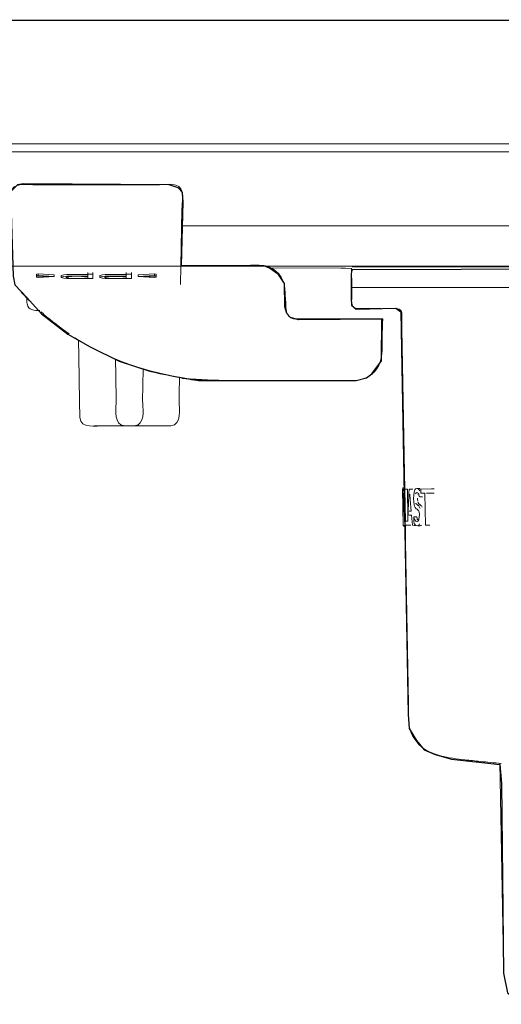
# Model space of a CAD drawing. Units: millimetres. Extents: x -46.1 to 46.1, y -19 to 19.
# Drawn here: x -12.5 to -8.5, y 7.6 to 15.7 of the extents above; entities that cross this region are included whole.
import ezdxf

# ---------------------------------------------------------------- set-up
doc = ezdxf.new("R2010")
doc.units = ezdxf.units.MM
doc.header["$MEASUREMENT"] = 0
doc.layers.add('Standard layer', color=7, linetype='Continuous')

msp = doc.modelspace()

# ---------------------------------------------------------------- linework, layer by layer
at = {"layer": 'Standard layer', "color": 254}
for points, knots in [([(-40.466, 14.5987), (-40.466, 14.5987), (-40.4619, 14.6711), (-40.4619, 14.6711), (-40.4619, 14.6711), (-40.4619, 14.6711), (-38.4214, 14.6792), (-38.4214, 14.6792), (-38.4214, 14.6792), (-38.4214, 14.6792), (-38.4298, 15.6032), (-38.4298, 15.6032), (-38.4298, 15.6032), (-38.4298, 15.6032), (-38.3595, 15.6962), (-38.3595, 15.6962), (-38.3595, 15.6962), (-38.3595, 15.6962), (26.026, 15.6833), (26.026, 15.6833), (26.026, 15.6833), (26.026, 15.6833), (26.0829, 15.6059), (26.0829, 15.6059), (26.0829, 15.6059), (26.0829, 15.6059), (26.0964, 15.5594), (26.0964, 15.5594), (26.0964, 15.5594), (26.0964, 15.5594), (26.1097, 14.6716), (26.1097, 14.6716), (26.1097, 14.6716), (26.1097, 14.6716), (28.1376, 14.6632), (28.1376, 14.6632), (28.1376, 14.6632), (28.1376, 14.6632), (28.1397, 14.5908), (28.1397, 14.5908), (28.1397, 14.5908), (28.1397, 14.5908), (25.965, 14.595), (25.965, 14.595), (25.965, 14.595), (25.965, 14.595), (25.9565, 13.9872), (25.9565, 13.9872), (25.9565, 13.9872), (25.9565, 13.9872), (25.9441, 13.9045), (25.9441, 13.9045), (25.9441, 13.9045), (25.9441, 13.9045), (25.8718, 13.8404), (25.8718, 13.8404), (25.8718, 13.8404), (25.8718, 13.8404), (25.7188, 13.8051), (25.7188, 13.8051), (25.7188, 13.8051), (25.7188, 13.8051), (0.222, 13.6554), (0.222, 13.6554), (0.222, 13.6554), (0.222, 13.6554), (-12.6186, 13.6628), (-12.6186, 13.6628), (-12.6186, 13.6628), (-12.6186, 13.6628), (-36.8639, 13.815), (-36.8639, 13.815), (-36.8639, 13.815), (-36.8639, 13.815), (-36.8597, 13.7261), (-36.8597, 13.7261), (-36.8597, 13.7261), (-36.8597, 13.7261), (-36.715, 13.722), (-36.715, 13.722), (-36.715, 13.722), (-36.715, 13.722), (-36.7233, 13.3933), (-36.7233, 13.3933), (-36.7233, 13.3933), (-36.7233, 13.3933), (-36.8576, 13.3912), (-36.8576, 13.3912), (-36.8576, 13.3912), (-36.8576, 13.3912), (-36.8597, 13.2548), (-36.8597, 13.2548), (-36.8597, 13.2548), (-36.8597, 13.2548), (-37.2628, 13.2486), (-37.2628, 13.2486), (-37.2628, 13.2486), (-37.2628, 13.2486), (-37.2649, 13.3767), (-37.2649, 13.3767), (-37.2649, 13.3767), (-37.2649, 13.3767), (-37.4096, 13.3747), (-37.4096, 13.3747), (-37.4096, 13.3747), (-37.4096, 13.3747), (-37.4055, 13.722), (-37.4055, 13.722), (-37.4055, 13.722), (-37.4055, 13.722), (-37.267, 13.7096), (-37.267, 13.7096), (-37.267, 13.7096), (-37.267, 13.7096), (-37.269, 13.8233), (-37.269, 13.8233), (-37.269, 13.8233), (-37.269, 13.8233), (-38.129, 13.8233), (-38.129, 13.8233), (-38.129, 13.8233), (-38.129, 13.8233), (-38.2034, 13.8439), (-38.2034, 13.8439), (-38.2034, 13.8439), (-38.2034, 13.8439), (-38.2613, 13.9122), (-38.2613, 13.9122), (-38.2613, 13.9122), (-38.2613, 13.9122), (-38.2943, 13.9845), (-38.2943, 13.9845), (-38.2943, 13.9845), (-38.2943, 13.9845), (-38.2923, 14.0837), (-38.2923, 14.0837), (-38.2923, 14.0837), (-38.2923, 14.0837), (-38.2858, 14.5961), (-38.2858, 14.5961), (-38.2858, 14.5961), (-38.2858, 14.5961), (-40.466, 14.5987), (-40.466, 14.5987)], [0, 0, 0, 0, 0.027027, 0.027027, 0.027027, 0.027027, 0.054054, 0.054054, 0.054054, 0.054054, 0.081081, 0.081081, 0.081081, 0.081081, 0.108108, 0.108108, 0.108108, 0.108108, 0.135135, 0.135135, 0.135135, 0.135135, 0.162162, 0.162162, 0.162162, 0.162162, 0.189189, 0.189189, 0.189189, 0.189189, 0.216216, 0.216216, 0.216216, 0.216216, 0.243243, 0.243243, 0.243243, 0.243243, 0.27027, 0.27027, 0.27027, 0.27027, 0.297297, 0.297297, 0.297297, 0.297297, 0.324324, 0.324324, 0.324324, 0.324324, 0.351351, 0.351351, 0.351351, 0.351351, 0.378378, 0.378378, 0.378378, 0.378378, 0.405405, 0.405405, 0.405405, 0.405405, 0.432432, 0.432432, 0.432432, 0.432432, 0.459459, 0.459459, 0.459459, 0.459459, 0.486486, 0.486486, 0.486486, 0.486486, 0.513514, 0.513514, 0.513514, 0.513514, 0.540541, 0.540541, 0.540541, 0.540541, 0.567568, 0.567568, 0.567568, 0.567568, 0.594595, 0.594595, 0.594595, 0.594595, 0.621622, 0.621622, 0.621622, 0.621622, 0.648649, 0.648649, 0.648649, 0.648649, 0.675676, 0.675676, 0.675676, 0.675676, 0.702703, 0.702703, 0.702703, 0.702703, 0.72973, 0.72973, 0.72973, 0.72973, 0.756757, 0.756757, 0.756757, 0.756757, 0.783784, 0.783784, 0.783784, 0.783784, 0.810811, 0.810811, 0.810811, 0.810811, 0.837838, 0.837838, 0.837838, 0.837838, 0.864865, 0.864865, 0.864865, 0.864865, 0.891892, 0.891892, 0.891892, 0.891892, 0.918919, 0.918919, 0.918919, 0.918919, 0.945946, 0.945946, 0.945946, 0.945946, 1, 1, 1, 1]), ([(-11.1675, 13.665), (-11.1675, 13.665), (-10.4874, 13.6629), (-10.4874, 13.6629), (-10.4874, 13.6629), (-10.4874, 13.6629), (-10.4399, 13.6423), (-10.4399, 13.6423), (-10.4399, 13.6423), (-10.4399, 13.6423), (-10.3654, 13.5906), (-10.3654, 13.5906), (-10.3654, 13.5906), (-10.3654, 13.5906), (-10.3158, 13.5162), (-10.3158, 13.5162), (-10.3158, 13.5162), (-10.3158, 13.5162), (-10.3138, 13.3239), (-10.3138, 13.3239), (-10.3138, 13.3239), (-10.3138, 13.3239), (-10.2972, 13.2681), (-10.2972, 13.2681), (-10.2972, 13.2681), (-10.2972, 13.2681), (-10.2662, 13.2371), (-10.2662, 13.2371), (-10.2662, 13.2371), (-10.2662, 13.2371), (-10.2001, 13.2164), (-10.2001, 13.2164), (-10.2001, 13.2164), (-10.2001, 13.2164), (-9.5114, 13.2222), (-9.5114, 13.2222), (-9.5114, 13.2222), (-9.5114, 13.2222), (-9.5155, 12.879), (-9.5155, 12.879), (-9.5155, 12.879), (-9.5155, 12.879), (-9.5941, 12.7694), (-9.5941, 12.7694), (-9.5941, 12.7694), (-9.5941, 12.7694), (-9.6395, 12.7384), (-9.6395, 12.7384), (-9.6395, 12.7384), (-9.6395, 12.7384), (-9.7243, 12.7157), (-9.7243, 12.7157), (-9.7243, 12.7157), (-9.7243, 12.7157), (-11.0204, 12.7157), (-11.0204, 12.7157), (-11.0204, 12.7157), (-11.0204, 12.7157), (-11.1484, 12.7341), (-11.1588, 12.7361), (-11.1588, 12.7361), (-11.1692, 12.7381), (-11.4276, 12.7919), (-11.4276, 12.7919), (-11.4276, 12.7919), (-11.4276, 12.7919), (-11.6818, 12.8766), (-11.6818, 12.8766), (-11.6818, 12.8766), (-11.6818, 12.8766), (-11.9216, 12.9924), (-11.9216, 12.9924), (-11.9216, 12.9924), (-11.9216, 12.9924), (-12.1056, 13.0978), (-12.1056, 13.0978), (-12.1056, 13.0978), (-12.1056, 13.0978), (-12.3243, 13.2665), (-12.3243, 13.2665), (-12.3243, 13.2665), (-12.3243, 13.2665), (-12.4463, 13.4009), (-12.4463, 13.4009), (-12.4463, 13.4009), (-12.4463, 13.4009), (-12.5434, 13.5063), (-12.5434, 13.5063), (-12.5434, 13.5063), (-12.5434, 13.5063), (-12.5579, 13.5766), (-12.5579, 13.5766), (-12.5579, 13.5766), (-12.5579, 13.5766), (-12.5806, 14.2733), (-12.5806, 14.2733), (-12.5806, 14.2733), (-12.5806, 14.2733), (-12.5228, 14.3332), (-12.5228, 14.3332), (-12.5228, 14.3332), (-12.5228, 14.3332), (-12.4711, 14.3415), (-12.4711, 14.3415), (-12.4711, 14.3415), (-12.4711, 14.3415), (-11.27, 14.3333), (-11.27, 14.3333), (-11.27, 14.3333), (-11.27, 14.3333), (-11.1956, 14.3085), (-11.1956, 14.3085), (-11.1956, 14.3085), (-11.1956, 14.3085), (-11.1584, 14.2692), (-11.1584, 14.2692), (-11.1584, 14.2692), (-11.1584, 14.2692), (-11.1543, 14.1927), (-11.1543, 14.1927), (-11.1543, 14.1927), (-11.1543, 14.1927), (-11.1675, 13.665), (-11.1675, 13.665)], [0, 0, 0, 0, 0.03125, 0.03125, 0.03125, 0.03125, 0.0625, 0.0625, 0.0625, 0.0625, 0.09375, 0.09375, 0.09375, 0.09375, 0.125, 0.125, 0.125, 0.125, 0.15625, 0.15625, 0.15625, 0.15625, 0.1875, 0.1875, 0.1875, 0.1875, 0.21875, 0.21875, 0.21875, 0.21875, 0.25, 0.25, 0.25, 0.25, 0.28125, 0.28125, 0.28125, 0.28125, 0.3125, 0.3125, 0.3125, 0.3125, 0.34375, 0.34375, 0.34375, 0.34375, 0.375, 0.375, 0.375, 0.375, 0.40625, 0.40625, 0.40625, 0.40625, 0.4375, 0.4375, 0.4375, 0.4375, 0.46875, 0.46875, 0.46875, 0.46875, 0.5, 0.5, 0.5, 0.5, 0.53125, 0.53125, 0.53125, 0.53125, 0.5625, 0.5625, 0.5625, 0.5625, 0.59375, 0.59375, 0.59375, 0.59375, 0.625, 0.625, 0.625, 0.625, 0.65625, 0.65625, 0.65625, 0.65625, 0.6875, 0.6875, 0.6875, 0.6875, 0.71875, 0.71875, 0.71875, 0.71875, 0.75, 0.75, 0.75, 0.75, 0.78125, 0.78125, 0.78125, 0.78125, 0.8125, 0.8125, 0.8125, 0.8125, 0.84375, 0.84375, 0.84375, 0.84375, 0.875, 0.875, 0.875, 0.875, 0.90625, 0.90625, 0.90625, 0.90625, 0.9375, 0.9375, 0.9375, 0.9375, 1, 1, 1, 1])]:
    msp.add_open_spline(points, degree=3, knots=knots, dxfattribs=at)
at = {"layer": 'Standard layer', "color": 250, "lineweight": 5}
for points, knots in [([(26.0285, 15.6906), (26.0285, 15.6906), (25.8927, 15.6906), (25.8927, 15.6906), (25.8927, 15.6906), (25.8927, 15.6906), (-38.221, 15.6906), (-38.221, 15.6906), (-38.221, 15.6906), (-38.221, 15.6906), (-38.3568, 15.6906), (-38.3568, 15.6906)], [0, 0, 0, 0, 0.25, 0.25, 0.25, 0.25, 0.5, 0.5, 0.5, 0.5, 1, 1, 1, 1]), ([(-11.3668, 14.331), (-11.3279, 14.331), (-11.2095, 14.3567), (-11.1734, 14.2991), (-11.1734, 14.2991), (-11.1466, 14.2564), (-11.1652, 14.139), (-11.1654, 14.1261)], [0, 0, 0, 0, 0.333333, 0.333333, 0.333333, 0.333333, 1, 1, 1, 1]), ([(-11.1735, 13.6667), (-11.1735, 13.6667), (-11.0376, 13.6667), (-11.0376, 13.6667), (-11.0376, 13.6667), (-11.0376, 13.6667), (-10.7592, 13.6667), (-10.7592, 13.6667), (-10.7592, 13.6667), (-10.7592, 13.6667), (-10.6234, 13.6667), (-10.6234, 13.6667), (-10.6234, 13.6667), (-10.6234, 13.6667), (-10.6144, 13.6668), (-10.6144, 13.6668)], [0, 0, 0, 0, 0.2, 0.2, 0.2, 0.2, 0.4, 0.4, 0.4, 0.4, 0.6, 0.6, 0.6, 0.6, 1, 1, 1, 1]), ([(-10.6144, 13.6668), (-10.5728, 13.6668), (-10.5176, 13.6717), (-10.4733, 13.6618), (-10.4733, 13.6618), (-10.3863, 13.6423), (-10.3219, 13.5669), (-10.3145, 13.4783)], [0, 0, 0, 0, 0.333333, 0.333333, 0.333333, 0.333333, 1, 1, 1, 1]), ([(-12.2178, 13.5892), (-12.2178, 13.5892), (-12.3522, 13.5971), (-12.3522, 13.5971), (-12.3522, 13.5971), (-12.3522, 13.5971), (-12.3664, 13.5947), (-12.3664, 13.5947)], [0, 0, 0, 0, 0.333333, 0.333333, 0.333333, 0.333333, 1, 1, 1, 1]), ([(-11.5245, 13.5892), (-11.5245, 13.5892), (-11.39, 13.5971), (-11.39, 13.5971), (-11.39, 13.5971), (-11.39, 13.5971), (-11.3759, 13.5947), (-11.3759, 13.5947)], [0, 0, 0, 0, 0.333333, 0.333333, 0.333333, 0.333333, 1, 1, 1, 1]), ([(-12.2178, 13.5757), (-12.2178, 13.5757), (-12.3522, 13.5836), (-12.3522, 13.5836), (-12.3522, 13.5836), (-12.3522, 13.5836), (-12.3664, 13.5812), (-12.3664, 13.5812)], [0, 0, 0, 0, 0.333333, 0.333333, 0.333333, 0.333333, 1, 1, 1, 1]), ([(-12.3664, 13.5702), (-12.3664, 13.5702), (-12.3522, 13.5678), (-12.3522, 13.5678), (-12.3522, 13.5678), (-12.3522, 13.5678), (-12.2178, 13.5757), (-12.2178, 13.5757)], [0, 0, 0, 0, 0.333333, 0.333333, 0.333333, 0.333333, 1, 1, 1, 1]), ([(-11.3759, 13.5812), (-11.3759, 13.5812), (-11.39, 13.5836), (-11.39, 13.5836), (-11.39, 13.5836), (-11.39, 13.5836), (-11.5245, 13.5757), (-11.5245, 13.5757)], [0, 0, 0, 0, 0.333333, 0.333333, 0.333333, 0.333333, 1, 1, 1, 1]), ([(-11.5245, 13.5757), (-11.5245, 13.5757), (-11.39, 13.5678), (-11.39, 13.5678), (-11.39, 13.5678), (-11.39, 13.5678), (-11.3759, 13.5702), (-11.3759, 13.5702)], [0, 0, 0, 0, 0.333333, 0.333333, 0.333333, 0.333333, 1, 1, 1, 1]), ([(-12.3386, 13.2932), (-12.3825, 13.2932), (-12.4321, 13.2951), (-12.4423, 13.3482), (-12.4423, 13.3482), (-12.4452, 13.3632), (-12.4439, 13.3831), (-12.4441, 13.3962)], [0, 0, 0, 0, 0.333333, 0.333333, 0.333333, 0.333333, 1, 1, 1, 1]), ([(-10.3073, 13.3832), (-10.3041, 13.3402), (-10.3151, 13.2608), (-10.2649, 13.2335), (-10.2649, 13.2335), (-10.2546, 13.2279), (-10.2441, 13.2254), (-10.2324, 13.2252)], [0, 0, 0, 0, 0.333333, 0.333333, 0.333333, 0.333333, 1, 1, 1, 1]), ([(-9.3792, 13.3077), (-9.3792, 13.3077), (-9.518, 13.3103), (-9.518, 13.3103), (-9.518, 13.3103), (-9.518, 13.3103), (-9.5908, 13.3115), (-9.5908, 13.3115), (-9.5908, 13.3115), (-9.5908, 13.3115), (-9.7266, 13.3139), (-9.7266, 13.3139)], [0, 0, 0, 0, 0.25, 0.25, 0.25, 0.25, 0.5, 0.5, 0.5, 0.5, 1, 1, 1, 1]), ([(-9.3234, 11.8183), (-9.3234, 11.8183), (-9.3257, 11.9541), (-9.3257, 11.9541), (-9.3257, 11.9541), (-9.3257, 11.9541), (-9.3464, 13.1387), (-9.3464, 13.1387), (-9.3464, 13.1387), (-9.3464, 13.1387), (-9.3487, 13.2745), (-9.3487, 13.2745), (-9.3487, 13.2745), (-9.3487, 13.2745), (-9.35, 13.2831), (-9.35, 13.2831)], [0, 0, 0, 0, 0.2, 0.2, 0.2, 0.2, 0.4, 0.4, 0.4, 0.4, 0.6, 0.6, 0.6, 0.6, 1, 1, 1, 1]), ([(-10.2324, 13.2252), (-10.2324, 13.2252), (-10.0966, 13.2252), (-10.0966, 13.2252), (-10.0966, 13.2252), (-10.0966, 13.2252), (-9.6478, 13.2252), (-9.6478, 13.2252), (-9.6478, 13.2252), (-9.6478, 13.2252), (-9.512, 13.2252), (-9.512, 13.2252), (-9.512, 13.2252), (-9.512, 13.2252), (-9.5055, 13.2252), (-9.5055, 13.2252)], [0, 0, 0, 0, 0.2, 0.2, 0.2, 0.2, 0.4, 0.4, 0.4, 0.4, 0.6, 0.6, 0.6, 0.6, 1, 1, 1, 1]), ([(-9.5086, 13.0696), (-9.5086, 13.0696), (-9.5064, 13.1899), (-9.5064, 13.1899), (-9.5064, 13.1899), (-9.5064, 13.1899), (-9.5055, 13.2252), (-9.5055, 13.2252)], [0, 0, 0, 0, 0.333333, 0.333333, 0.333333, 0.333333, 1, 1, 1, 1]), ([(-12.0177, 13.0499), (-12.0177, 13.0499), (-12.0153, 12.9141), (-12.0153, 12.9141), (-12.0153, 12.9141), (-12.0153, 12.9141), (-12.0087, 12.5448), (-12.0087, 12.5448), (-12.0087, 12.5448), (-12.0087, 12.5448), (-12.0063, 12.409), (-12.0063, 12.409)], [0, 0, 0, 0, 0.25, 0.25, 0.25, 0.25, 0.5, 0.5, 0.5, 0.5, 1, 1, 1, 1]), ([(-12.0133, 13.047), (-11.7398, 12.878), (-11.4403, 12.7789), (-11.1233, 12.7328), (-11.1233, 12.7328), (-11.0111, 12.7164), (-10.8963, 12.7158), (-10.7832, 12.7158)], [0, 0, 0, 0, 0.333333, 0.333333, 0.333333, 0.333333, 1, 1, 1, 1]), ([(-9.5935, 12.7686), (-9.5796, 12.781), (-9.5669, 12.7945), (-9.5561, 12.8097), (-9.5561, 12.8097), (-9.5008, 12.8877), (-9.5103, 12.9779), (-9.5086, 13.0696)], [0, 0, 0, 0, 0.333333, 0.333333, 0.333333, 0.333333, 1, 1, 1, 1]), ([(-11.7128, 12.8916), (-11.7128, 12.8916), (-11.7104, 12.7558), (-11.7104, 12.7558), (-11.7104, 12.7558), (-11.7104, 12.7558), (-11.7067, 12.5452), (-11.7067, 12.5452)], [0, 0, 0, 0, 0.333333, 0.333333, 0.333333, 0.333333, 1, 1, 1, 1]), ([(-11.1831, 12.7412), (-11.1831, 12.7412), (-11.1855, 12.6054), (-11.1855, 12.6054), (-11.1855, 12.6054), (-11.1855, 12.6054), (-11.1865, 12.5448), (-11.1865, 12.5448)], [0, 0, 0, 0, 0.333333, 0.333333, 0.333333, 0.333333, 1, 1, 1, 1]), ([(-11.2568, 12.3423), (-11.2568, 12.3423), (-11.5532, 12.3423), (-11.5532, 12.3423), (-11.5532, 12.3423), (-11.5532, 12.3423), (-11.5541, 12.3423), (-11.5541, 12.3423), (-11.5541, 12.3423), (-11.5541, 12.3423), (-11.6421, 12.3423), (-11.6421, 12.3423), (-11.6421, 12.3423), (-11.6421, 12.3423), (-11.6469, 12.3423), (-11.6469, 12.3423)], [0, 0, 0, 0, 0.2, 0.2, 0.2, 0.2, 0.4, 0.4, 0.4, 0.4, 0.6, 0.6, 0.6, 0.6, 1, 1, 1, 1]), ([(-9.342, 11.8183), (-9.3298, 11.8176), (-9.3307, 11.7804), (-9.3301, 11.7719), (-9.3301, 11.7719), (-9.3278, 11.7398), (-9.3274, 11.7071), (-9.3292, 11.6751), (-9.3292, 11.6751), (-9.33, 11.6615), (-9.329, 11.6435), (-9.3349, 11.6308)], [0, 0, 0, 0, 0.25, 0.25, 0.25, 0.25, 0.5, 0.5, 0.5, 0.5, 1, 1, 1, 1]), ([(-9.2247, 11.8245), (-9.2385, 11.8228), (-9.2426, 11.8051), (-9.2452, 11.7938), (-9.2452, 11.7938), (-9.2527, 11.7604), (-9.2521, 11.7216), (-9.2447, 11.6882), (-9.2447, 11.6882), (-9.2423, 11.6774), (-9.2344, 11.6524), (-9.2202, 11.6514)], [0, 0, 0, 0, 0.25, 0.25, 0.25, 0.25, 0.5, 0.5, 0.5, 0.5, 1, 1, 1, 1]), ([(-9.1911, 11.8192), (-9.1911, 11.8192), (-9.1031, 11.8197), (-9.1031, 11.8197), (-9.1031, 11.8197), (-9.1031, 11.8197), (-9.081, 11.8197), (-9.081, 11.8197)], [0, 0, 0, 0, 0.333333, 0.333333, 0.333333, 0.333333, 1, 1, 1, 1]), ([(-9.3353, 11.6659), (-9.3273, 11.6923), (-9.3311, 11.7283), (-9.3325, 11.7551), (-9.3325, 11.7551), (-9.3328, 11.7602), (-9.3323, 11.7836), (-9.3399, 11.784)], [0, 0, 0, 0, 0.333333, 0.333333, 0.333333, 0.333333, 1, 1, 1, 1]), ([(-9.2698, 11.6371), (-9.2698, 11.6371), (-9.2779, 11.7309), (-9.2779, 11.7309), (-9.2779, 11.7309), (-9.2779, 11.7309), (-9.2819, 11.7779), (-9.2819, 11.7779)], [0, 0, 0, 0, 0.333333, 0.333333, 0.333333, 0.333333, 1, 1, 1, 1]), ([(-9.1969, 11.7548), (-9.202, 11.755), (-9.2054, 11.7655), (-9.2062, 11.7688), (-9.2062, 11.7688), (-9.2087, 11.7788), (-9.2118, 11.7879), (-9.2229, 11.7901)], [0, 0, 0, 0, 0.333333, 0.333333, 0.333333, 0.333333, 1, 1, 1, 1]), ([(-9.0804, 11.7843), (-9.0804, 11.7843), (-9.1024, 11.7843), (-9.1024, 11.7843), (-9.1024, 11.7843), (-9.1024, 11.7843), (-9.1423, 11.7841), (-9.1423, 11.7841)], [0, 0, 0, 0, 0.333333, 0.333333, 0.333333, 0.333333, 1, 1, 1, 1]), ([(-9.2092, 11.6447), (-9.1991, 11.6251), (-9.2006, 11.5921), (-9.2061, 11.5712), (-9.2061, 11.5712), (-9.2082, 11.5634), (-9.2123, 11.5501), (-9.2217, 11.5489)], [0, 0, 0, 0, 0.333333, 0.333333, 0.333333, 0.333333, 1, 1, 1, 1]), ([(-9.2237, 11.5876), (-9.2237, 11.5876), (-9.2265, 11.5901), (-9.2265, 11.5901), (-9.2265, 11.5901), (-9.2265, 11.5901), (-9.2475, 11.5901), (-9.2475, 11.5901)], [0, 0, 0, 0, 0.333333, 0.333333, 0.333333, 0.333333, 1, 1, 1, 1]), ([(-9.3181, 11.519), (-9.3181, 11.519), (-9.3158, 11.3832), (-9.3158, 11.3832), (-9.3158, 11.3832), (-9.3158, 11.3832), (-9.2923, 10.0405), (-9.2923, 10.0405)], [0, 0, 0, 0, 0.333333, 0.333333, 0.333333, 0.333333, 1, 1, 1, 1]), ([(-9.1154, 11.5204), (-9.1154, 11.5204), (-9.1372, 11.5204), (-9.1372, 11.5204), (-9.1372, 11.5204), (-9.1372, 11.5204), (-9.1517, 11.5203), (-9.1517, 11.5203)], [0, 0, 0, 0, 0.333333, 0.333333, 0.333333, 0.333333, 1, 1, 1, 1]), ([(-9.2068, 9.7089), (-9.1067, 9.6122), (-8.9574, 9.5976), (-8.8262, 9.5823), (-8.8262, 9.5823), (-8.7847, 9.5775), (-8.7431, 9.5729), (-8.7015, 9.5687), (-8.7015, 9.5687), (-8.643, 9.5628), (-8.5843, 9.5578), (-8.5257, 9.5525)], [0, 0, 0, 0, 0.25, 0.25, 0.25, 0.25, 0.5, 0.5, 0.5, 0.5, 1, 1, 1, 1]), ([(-8.5367, 9.5533), (-8.5367, 9.5533), (-8.5343, 9.4175), (-8.5343, 9.4175), (-8.5343, 9.4175), (-8.5343, 9.4175), (-8.508, 7.9107), (-8.508, 7.9107)], [0, 0, 0, 0, 0.333333, 0.333333, 0.333333, 0.333333, 1, 1, 1, 1])]:
    msp.add_open_spline(points, degree=3, knots=knots, dxfattribs=at)
for points in [[(28.1339, 14.6719), (28.1339, 14.6719), (-40.4622, 14.6719), (-40.4622, 14.6719)], [(-40.4622, 14.6039), (-40.4622, 14.6039), (28.1339, 14.6039), (28.1339, 14.6039)], [(-12.5754, 14.2619), (-12.5766, 14.3619), (-12.4191, 14.331), (-12.3716, 14.331)], [(-12.3716, 14.331), (-12.3716, 14.331), (-11.3668, 14.331), (-11.3668, 14.331)], [(-11.1654, 14.1261), (-11.1654, 14.1261), (-11.1762, 13.509), (-11.1762, 13.509)], [(-1.1606, 13.9927), (-1.1606, 13.9927), (-11.1678, 13.9927), (-11.1678, 13.9927)], [(-12.3664, 13.5947), (-12.3664, 13.5947), (-12.3664, 13.5702), (-12.3664, 13.5702)], [(-12.3522, 13.5836), (-12.3522, 13.5836), (-12.3522, 13.5971), (-12.3522, 13.5971)], [(-12.2178, 13.5757), (-12.2178, 13.5757), (-12.2178, 13.5892), (-12.2178, 13.5892)], [(-12.1612, 13.5829), (-12.1327, 13.5924), (-12.0988, 13.5914), (-12.0692, 13.5916)], [(-12.1187, 13.5686), (-12.073, 13.5839), (-11.9583, 13.5734), (-11.9418, 13.5734)], [(-12.0692, 13.5916), (-12.0692, 13.5916), (-11.9418, 13.5916), (-11.9418, 13.5916)], [(-11.9418, 13.5615), (-11.9418, 13.5615), (-11.9418, 13.6081), (-11.9418, 13.6081)], [(-11.9418, 13.5946), (-11.9418, 13.5946), (-11.8994, 13.5946), (-11.8994, 13.5946)], [(-11.9418, 13.5781), (-11.9418, 13.5781), (-11.9418, 13.5916), (-11.9418, 13.5916)], [(-11.8994, 13.6081), (-11.8994, 13.6081), (-11.8994, 13.5576), (-11.8994, 13.5576)], [(-11.8428, 13.5829), (-11.8143, 13.5924), (-11.7804, 13.5914), (-11.7508, 13.5916)], [(-11.7508, 13.5916), (-11.7508, 13.5916), (-11.6235, 13.5916), (-11.6235, 13.5916)], [(-11.6235, 13.6081), (-11.6235, 13.6081), (-11.6235, 13.5615), (-11.6235, 13.5615)], [(-11.6235, 13.5946), (-11.6235, 13.5946), (-11.581, 13.5946), (-11.581, 13.5946)], [(-11.6235, 13.5781), (-11.6235, 13.5781), (-11.6235, 13.5916), (-11.6235, 13.5916)], [(-11.581, 13.5576), (-11.581, 13.5576), (-11.581, 13.6081), (-11.581, 13.6081)], [(-11.581, 13.6081), (-11.581, 13.6081), (-11.581, 13.5576), (-11.581, 13.5576)], [(-11.5245, 13.5757), (-11.5245, 13.5757), (-11.5245, 13.5892), (-11.5245, 13.5892)], [(-11.39, 13.5836), (-11.39, 13.5836), (-11.39, 13.5971), (-11.39, 13.5971)], [(-11.3759, 13.5947), (-11.3759, 13.5947), (-11.3759, 13.5702), (-11.3759, 13.5702)], [(-9.8121, 13.6423), (-9.8121, 13.6423), (-10.4288, 13.6462), (-10.4288, 13.6462)], [(-9.8518, 13.6426), (-9.8518, 13.6426), (-9.7665, 13.642), (-9.7665, 13.642)], [(-9.7627, 13.6431), (-9.7627, 13.6431), (-9.76, 13.4843), (-9.76, 13.4843)], [(-9.7567, 13.6541), (-9.7567, 13.6541), (-2.5631, 13.6541), (-2.5631, 13.6541)], [(-12.2673, 13.5757), (-12.2673, 13.5757), (-12.3664, 13.5812), (-12.3664, 13.5812)], [(-12.2673, 13.5757), (-12.2673, 13.5757), (-12.3664, 13.5702), (-12.3664, 13.5702)], [(-12.1612, 13.5798), (-12.1612, 13.5798), (-12.1612, 13.5829), (-12.1612, 13.5829)], [(-12.1612, 13.5829), (-12.1612, 13.5829), (-12.1612, 13.5663), (-12.1612, 13.5663)], [(-12.0692, 13.5781), (-12.099, 13.5774), (-12.1324, 13.579), (-12.1612, 13.5694)], [(-12.1612, 13.5663), (-12.1326, 13.5567), (-12.0988, 13.5578), (-12.0692, 13.5576)], [(-12.1187, 13.5663), (-12.1187, 13.5663), (-12.1187, 13.5761), (-12.1187, 13.5761)], [(-11.9418, 13.5615), (-11.9582, 13.5615), (-12.073, 13.551), (-12.1187, 13.5663)], [(-11.9418, 13.5781), (-11.9418, 13.5781), (-12.0692, 13.5781), (-12.0692, 13.5781)], [(-12.0692, 13.5576), (-12.0692, 13.5576), (-11.8994, 13.5576), (-11.8994, 13.5576)], [(-11.8994, 13.5711), (-11.8994, 13.5711), (-11.8994, 13.5576), (-11.8994, 13.5576)], [(-11.8428, 13.5798), (-11.8428, 13.5798), (-11.8428, 13.5829), (-11.8428, 13.5829)], [(-11.8428, 13.5829), (-11.8428, 13.5829), (-11.8428, 13.5663), (-11.8428, 13.5663)], [(-11.8428, 13.5694), (-11.8143, 13.579), (-11.7804, 13.5779), (-11.7508, 13.5781)], [(-11.7508, 13.5576), (-11.7804, 13.5578), (-11.8143, 13.5567), (-11.8428, 13.5663)], [(-11.8004, 13.5663), (-11.8004, 13.5663), (-11.8004, 13.5761), (-11.8004, 13.5761)], [(-11.7579, 13.5734), (-11.7725, 13.5728), (-11.7865, 13.5732), (-11.8004, 13.5686)], [(-11.6235, 13.5615), (-11.6399, 13.5615), (-11.7546, 13.551), (-11.8004, 13.5663)], [(-11.6235, 13.5734), (-11.6235, 13.5734), (-11.7579, 13.5734), (-11.7579, 13.5734)], [(-11.7508, 13.5781), (-11.7508, 13.5781), (-11.6235, 13.5781), (-11.6235, 13.5781)], [(-11.581, 13.5576), (-11.581, 13.5576), (-11.7508, 13.5576), (-11.7508, 13.5576)], [(-11.3759, 13.5812), (-11.3759, 13.5812), (-11.4749, 13.5757), (-11.4749, 13.5757)], [(-11.3759, 13.5702), (-11.3759, 13.5702), (-11.4749, 13.5757), (-11.4749, 13.5757)], [(-12.4238, 13.375), (-12.4238, 13.375), (-12.4908, 13.4462), (-12.4908, 13.4462)], [(-10.3145, 13.4783), (-10.3145, 13.4783), (-10.3073, 13.3832), (-10.3073, 13.3832)], [(-9.76, 13.4843), (-9.76, 13.4843), (-2.5599, 13.4843), (-2.5599, 13.4843)], [(-9.76, 13.4161), (-9.76, 13.4161), (-9.76, 13.4843), (-9.76, 13.4843)], [(-9.76, 13.4843), (-9.76, 13.4843), (-2.5599, 13.4843), (-2.5599, 13.4843)], [(-12.4339, 13.3855), (-12.4222, 13.3731), (-12.4099, 13.3611), (-12.3978, 13.349)], [(-9.7266, 13.3139), (-9.7756, 13.3148), (-9.76, 13.3927), (-9.76, 13.4161)], [(-12.3081, 13.2656), (-12.3081, 13.2656), (-12.3278, 13.2832), (-12.3278, 13.2832)], [(-12.095, 13.1002), (-12.1685, 13.1517), (-12.2387, 13.2061), (-12.3068, 13.2645)], [(-9.35, 13.2831), (-9.3537, 13.2964), (-9.3655, 13.3063), (-9.3792, 13.3077)], [(-12.0177, 13.0498), (-12.0177, 13.0498), (-12.0478, 13.0688), (-12.0478, 13.0688)], [(-11.4837, 12.8089), (-11.4837, 12.8089), (-11.4884, 12.5448), (-11.4884, 12.5448)], [(-11.0949, 12.7294), (-10.9669, 12.7183), (-10.8432, 12.7158), (-10.7146, 12.7158)], [(-10.7146, 12.7158), (-10.7146, 12.7158), (-9.8675, 12.7158), (-9.8675, 12.7158)], [(-9.8675, 12.7158), (-9.7682, 12.7158), (-9.6754, 12.7007), (-9.5958, 12.7667)], [(-11.7067, 12.5452), (-11.706, 12.5014), (-11.729, 12.3858), (-11.6687, 12.3504)], [(-11.4884, 12.5448), (-11.4891, 12.501), (-11.466, 12.3858), (-11.5265, 12.3504)], [(-11.1865, 12.5448), (-11.1875, 12.4899), (-11.1591, 12.3465), (-11.2568, 12.3423)], [(-12.0063, 12.409), (-12.0044, 12.3149), (-11.8635, 12.3423), (-11.8143, 12.3423)], [(-11.8886, 12.3423), (-11.8886, 12.3423), (-11.3065, 12.3423), (-11.3065, 12.3423)], [(-11.8143, 12.3423), (-11.8143, 12.3423), (-11.6901, 12.3423), (-11.6901, 12.3423)], [(-11.6448, 12.3423), (-11.6448, 12.3423), (-11.698, 12.3423), (-11.698, 12.3423)], [(-11.6687, 12.3504), (-11.6687, 12.3504), (-11.6365, 12.3423), (-11.6365, 12.3423)], [(-11.5265, 12.3504), (-11.5265, 12.3504), (-11.5587, 12.3423), (-11.5587, 12.3423)], [(-9.342, 11.8183), (-9.342, 11.8183), (-9.3368, 11.5189), (-9.3368, 11.5189)], [(-9.342, 11.8183), (-9.342, 11.8183), (-9.3216, 11.8183), (-9.3216, 11.8183)], [(-9.3381, 11.8281), (-9.3399, 11.8251), (-9.3402, 11.8217), (-9.3408, 11.8183)], [(-9.3381, 11.8281), (-9.3381, 11.8281), (-9.3235, 11.8281), (-9.3235, 11.8281)], [(-9.3381, 11.8281), (-9.3381, 11.8281), (-9.3353, 11.8256), (-9.3353, 11.8256)], [(-9.3264, 11.8175), (-9.3264, 11.8175), (-9.3014, 11.8177), (-9.3014, 11.8177)], [(-9.3264, 11.8175), (-9.3264, 11.8175), (-9.3211, 11.5192), (-9.3211, 11.5192)], [(-9.3264, 11.8175), (-9.3264, 11.8175), (-9.3219, 11.8175), (-9.3219, 11.8175)], [(-9.3173, 11.5546), (-9.3173, 11.5546), (-9.3219, 11.8177), (-9.3219, 11.8177)], [(-9.3014, 11.8177), (-9.3014, 11.8177), (-9.2972, 11.5803), (-9.2972, 11.5803)], [(-9.2982, 11.5548), (-9.2948, 11.6428), (-9.2911, 11.7308), (-9.2872, 11.8188)], [(-9.2664, 11.8188), (-9.2664, 11.8188), (-9.2872, 11.8188), (-9.2872, 11.8188)], [(-9.2872, 11.8188), (-9.2872, 11.8188), (-9.2774, 11.8187), (-9.2774, 11.8187)], [(-9.2566, 11.8187), (-9.2566, 11.8187), (-9.2664, 11.8188), (-9.2664, 11.8188)], [(-9.2035, 11.8245), (-9.2035, 11.8245), (-9.2247, 11.8245), (-9.2247, 11.8245)], [(-9.2247, 11.8245), (-9.2127, 11.8235), (-9.2047, 11.8144), (-9.1979, 11.8053)], [(-9.1977, 11.8235), (-9.1977, 11.8235), (-9.2035, 11.8245), (-9.2035, 11.8245)], [(-9.1898, 11.8192), (-9.1898, 11.8192), (-9.1921, 11.8209), (-9.1921, 11.8209)], [(-9.1906, 11.7838), (-9.1906, 11.7838), (-9.1913, 11.8192), (-9.1913, 11.8192)], [(-9.3378, 11.6645), (-9.3378, 11.6645), (-9.3399, 11.784), (-9.3399, 11.784)], [(-9.2342, 11.7802), (-9.2316, 11.7857), (-9.2291, 11.7893), (-9.2229, 11.7901)], [(-9.2159, 11.7222), (-9.2165, 11.7291), (-9.217, 11.7361), (-9.2173, 11.743)], [(-9.2115, 11.7818), (-9.2115, 11.7818), (-9.2139, 11.7771), (-9.2139, 11.7771)], [(-9.1756, 11.7548), (-9.1756, 11.7548), (-9.1969, 11.7548), (-9.1969, 11.7548)], [(-9.1906, 11.7838), (-9.1906, 11.7838), (-9.1565, 11.784), (-9.1565, 11.784)], [(-9.1692, 11.7838), (-9.1692, 11.7838), (-9.1906, 11.7838), (-9.1906, 11.7838)], [(-9.1565, 11.7839), (-9.1565, 11.7839), (-9.1692, 11.7838), (-9.1692, 11.7838)], [(-9.1565, 11.784), (-9.1565, 11.784), (-9.1517, 11.5203), (-9.1517, 11.5203)], [(-9.3378, 11.6645), (-9.3378, 11.6645), (-9.3364, 11.6645), (-9.3364, 11.6645)], [(-9.3378, 11.6645), (-9.3378, 11.6645), (-9.33, 11.6645), (-9.33, 11.6645)], [(-9.2698, 11.6371), (-9.2698, 11.6371), (-9.2881, 11.6369), (-9.2881, 11.6369)], [(-9.2325, 11.7027), (-9.2312, 11.7003), (-9.2298, 11.6982), (-9.2279, 11.6962)], [(-9.2236, 11.6945), (-9.2236, 11.6945), (-9.2279, 11.6962), (-9.2279, 11.6962)], [(-9.2129, 11.6833), (-9.2167, 11.6871), (-9.2211, 11.6901), (-9.2251, 11.6936)], [(-9.2096, 11.6447), (-9.2167, 11.6448), (-9.2168, 11.6451), (-9.2201, 11.6514)], [(-9.2068, 11.6962), (-9.2108, 11.7009), (-9.2133, 11.7067), (-9.2149, 11.7127)], [(-9.2063, 11.6807), (-9.2085, 11.6816), (-9.2106, 11.6824), (-9.2128, 11.6832)], [(-9.2068, 11.6962), (-9.2068, 11.6962), (-9.204, 11.6936), (-9.204, 11.6936)], [(-9.1967, 11.6588), (-9.1991, 11.6664), (-9.2017, 11.6738), (-9.2062, 11.6806)], [(-9.1916, 11.6832), (-9.1954, 11.6871), (-9.1991, 11.6899), (-9.2024, 11.6945)], [(-9.185, 11.6807), (-9.185, 11.6807), (-9.1916, 11.6832), (-9.1916, 11.6832)], [(-9.1788, 11.6688), (-9.1804, 11.673), (-9.1824, 11.677), (-9.185, 11.6807)], [(-9.3371, 11.6305), (-9.3371, 11.6305), (-9.3352, 11.519), (-9.3352, 11.519)], [(-9.3371, 11.6305), (-9.3371, 11.6305), (-9.3231, 11.6305), (-9.3231, 11.6305)], [(-9.3173, 11.5546), (-9.3173, 11.5546), (-9.2982, 11.5548), (-9.2982, 11.5548)], [(-9.2895, 11.603), (-9.2895, 11.603), (-9.2668, 11.6032), (-9.2668, 11.6032)], [(-9.2668, 11.603), (-9.2668, 11.603), (-9.2688, 11.603), (-9.2688, 11.603)], [(-9.2592, 11.5197), (-9.2592, 11.5197), (-9.2668, 11.6032), (-9.2668, 11.6032)], [(-9.2339, 11.5195), (-9.2545, 11.5408), (-9.2469, 11.5549), (-9.2475, 11.5901)], [(-9.2475, 11.5901), (-9.2437, 11.5768), (-9.2382, 11.5519), (-9.2217, 11.5489)], [(-9.2116, 11.5573), (-9.2194, 11.5669), (-9.2211, 11.5751), (-9.2235, 11.5874)], [(-9.3383, 11.5188), (-9.3383, 11.5188), (-9.3181, 11.5188), (-9.3181, 11.5188)], [(-9.3377, 11.5188), (-9.3377, 11.5188), (-9.3179, 11.5188), (-9.3179, 11.5188)], [(-9.333, 11.5187), (-9.3324, 11.5159), (-9.3329, 11.5124), (-9.3303, 11.5106)], [(-9.33, 11.5105), (-9.33, 11.5105), (-9.3285, 11.5122), (-9.3285, 11.5122)], [(-9.3292, 11.5105), (-9.3292, 11.5105), (-9.318, 11.5105), (-9.318, 11.5105)], [(-9.3211, 11.5192), (-9.3047, 11.5193), (-9.2885, 11.5193), (-9.2721, 11.5194)], [(-9.3006, 11.5192), (-9.3006, 11.5192), (-9.3211, 11.5192), (-9.3211, 11.5192)], [(-9.2592, 11.5197), (-9.2364, 11.5197), (-9.2198, 11.5144), (-9.1963, 11.5144)], [(-9.2001, 11.5302), (-9.2034, 11.5218), (-9.2085, 11.5168), (-9.2172, 11.5144)], [(-9.1828, 11.5216), (-9.1866, 11.5185), (-9.1913, 11.5156), (-9.196, 11.5144)], [(-9.1517, 11.5203), (-9.1517, 11.5203), (-9.1301, 11.5203), (-9.1301, 11.5203)], [(-9.2923, 10.0405), (-9.2909, 9.9582), (-9.302, 9.851), (-9.2561, 9.775)], [(-9.2561, 9.775), (-9.2561, 9.775), (-9.2068, 9.7089), (-9.2068, 9.7089)]]:
    msp.add_open_spline(points, degree=3, dxfattribs=at)
at = {"layer": 'Standard layer', "color": 252}
msp.add_open_spline([(-9.7581, 13.6309), (-9.7581, 13.6309), (-2.5531, 13.6507), (-2.5531, 13.6507), (-2.5531, 13.6507), (-2.5531, 13.6507), (-2.5635, 13.3489), (-2.5635, 13.3489), (-2.5635, 13.3489), (-2.5635, 13.3489), (-2.5862, 13.3179), (-2.5862, 13.3179), (-2.5862, 13.3179), (-2.5862, 13.3179), (-2.9542, 13.3055), (-2.9542, 13.3055), (-2.9542, 13.3055), (-2.9542, 13.3055), (-2.9728, 13.2662), (-2.9728, 13.2662), (-2.9728, 13.2662), (-2.9728, 13.2662), (-3.0284, 9.9152), (-3.0284, 9.9152), (-3.0284, 9.9152), (-3.0284, 9.9152), (-3.045, 9.8242), (-3.045, 9.8242), (-3.045, 9.8242), (-3.045, 9.8242), (-3.0905, 9.7167), (-3.0905, 9.7167), (-3.0905, 9.7167), (-3.0905, 9.7167), (-3.1649, 9.6671), (-3.1649, 9.6671), (-3.1649, 9.6671), (-3.1649, 9.6671), (-3.3509, 9.5968), (-3.3509, 9.5968), (-3.3509, 9.5968), (-3.3509, 9.5968), (-3.7809, 9.5596), (-3.7809, 9.5596), (-3.7809, 9.5596), (-3.7809, 9.5596), (-3.7809, 9.3736), (-3.7809, 9.3736), (-3.7809, 9.3736), (-3.7809, 9.3736), (-3.8222, 7.7117), (-3.8222, 7.7117), (-3.8222, 7.7117), (-3.8222, 7.7117), (-3.8719, 7.6331), (-3.8719, 7.6331), (-3.8719, 7.6331), (-3.8719, 7.6331), (-3.9586, 7.5792), (-3.9586, 7.5792), (-3.9586, 7.5792), (-3.9586, 7.5792), (-4.0372, 7.5752), (-4.0372, 7.5752), (-4.0372, 7.5752), (-4.0372, 7.5752), (-8.2373, 7.5623), (-8.2373, 7.5623), (-8.2373, 7.5623), (-8.2373, 7.5623), (-8.3283, 7.583), (-8.3283, 7.583), (-8.3283, 7.583), (-8.3283, 7.583), (-8.409, 7.6038), (-8.409, 7.6038), (-8.409, 7.6038), (-8.409, 7.6038), (-8.4744, 7.6582), (-8.4744, 7.6582), (-8.4744, 7.6582), (-8.4744, 7.6582), (-8.5066, 7.82), (-8.5066, 7.82), (-8.5066, 7.82), (-8.5066, 7.82), (-8.5247, 9.3877), (-8.5247, 9.3877), (-8.5247, 9.3877), (-8.5247, 9.3877), (-8.5371, 9.5427), (-8.5371, 9.5427), (-8.5371, 9.5427), (-8.5371, 9.5427), (-8.9381, 9.5882), (-8.9381, 9.5882), (-8.9381, 9.5882), (-8.9381, 9.5882), (-9.0725, 9.6254), (-9.0725, 9.6254), (-9.0725, 9.6254), (-9.0725, 9.6254), (-9.1634, 9.6647), (-9.1634, 9.6647), (-9.1634, 9.6647), (-9.1634, 9.6647), (-9.2275, 9.7412), (-9.2275, 9.7412), (-9.2275, 9.7412), (-9.2275, 9.7412), (-9.2875, 9.8404), (-9.2875, 9.8404), (-9.2875, 9.8404), (-9.2875, 9.8404), (-9.2937, 9.9603), (-9.2937, 9.9603), (-9.2937, 9.9603), (-9.2937, 9.9603), (-9.3555, 13.2819), (-9.3555, 13.2819), (-9.3555, 13.2819), (-9.3555, 13.2819), (-9.3979, 13.3129), (-9.3979, 13.3129), (-9.3979, 13.3129), (-9.3979, 13.3129), (-9.7245, 13.3047), (-9.7245, 13.3047), (-9.7245, 13.3047), (-9.7245, 13.3047), (-9.7637, 13.3367), (-9.7637, 13.3367), (-9.7637, 13.3367), (-9.7637, 13.3367), (-9.7725, 13.6385), (-9.7581, 13.6309)], degree=3, knots=[0, 0, 0, 0, 0.028571, 0.028571, 0.028571, 0.028571, 0.057143, 0.057143, 0.057143, 0.057143, 0.085714, 0.085714, 0.085714, 0.085714, 0.114286, 0.114286, 0.114286, 0.114286, 0.142857, 0.142857, 0.142857, 0.142857, 0.171429, 0.171429, 0.171429, 0.171429, 0.2, 0.2, 0.2, 0.2, 0.228571, 0.228571, 0.228571, 0.228571, 0.257143, 0.257143, 0.257143, 0.257143, 0.285714, 0.285714, 0.285714, 0.285714, 0.314286, 0.314286, 0.314286, 0.314286, 0.342857, 0.342857, 0.342857, 0.342857, 0.371429, 0.371429, 0.371429, 0.371429, 0.4, 0.4, 0.4, 0.4, 0.428571, 0.428571, 0.428571, 0.428571, 0.457143, 0.457143, 0.457143, 0.457143, 0.485714, 0.485714, 0.485714, 0.485714, 0.514286, 0.514286, 0.514286, 0.514286, 0.542857, 0.542857, 0.542857, 0.542857, 0.571429, 0.571429, 0.571429, 0.571429, 0.6, 0.6, 0.6, 0.6, 0.628571, 0.628571, 0.628571, 0.628571, 0.657143, 0.657143, 0.657143, 0.657143, 0.685714, 0.685714, 0.685714, 0.685714, 0.714286, 0.714286, 0.714286, 0.714286, 0.742857, 0.742857, 0.742857, 0.742857, 0.771429, 0.771429, 0.771429, 0.771429, 0.8, 0.8, 0.8, 0.8, 0.828571, 0.828571, 0.828571, 0.828571, 0.857143, 0.857143, 0.857143, 0.857143, 0.885714, 0.885714, 0.885714, 0.885714, 0.914286, 0.914286, 0.914286, 0.914286, 0.942857, 0.942857, 0.942857, 0.942857, 1, 1, 1, 1], dxfattribs=at)

doc.saveas('drawing.dxf')
